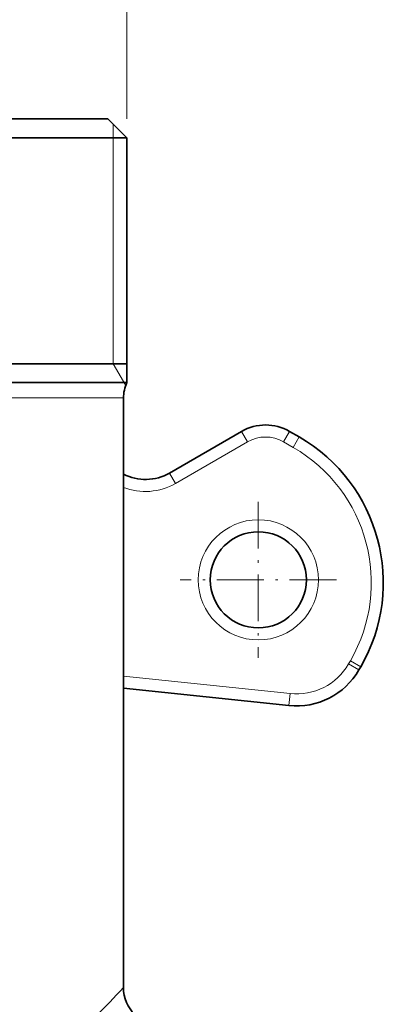
# Model space of a CAD drawing. Extents: x 0 to 210, y 0 to 297.
# Drawn here: x 109 to 124, y 189 to 230 of the extents above; entities that cross this region are included whole.
import ezdxf

# ---------------------------------------------------------------- set-up
doc = ezdxf.new("R2010")
doc.units = 0
doc.linetypes.add('DASHDOT', pattern=[18.5, 12, -3, 0.5, -3])

msp = doc.modelspace()

# ---------------------------------------------------------------- linework, layer by layer
at = {"color": 7, "lineweight": 13}
for p, q in [((113.087, 225.953), (113.087, 234.648)), ((112.514, 225.153), (112.514, 225.726)), ((112.514, 215.753), (112.514, 225.153)), ((112.514, 215.753), (113.035, 214.85)), ((112.943, 214.332), (99.8, 214.332)), ((117.858, 212.941), (118.108, 212.508)), ((119.858, 212.941), (119.608, 212.508)), ((120.255, 212.711), (120.005, 212.278)), ((118.108, 212.508), (115.108, 210.776)), ((120.005, 212.278), (119.608, 212.508)), ((114.858, 211.209), (115.108, 210.776)), ((122.307, 203.266), (122.384, 203.399)), ((122.74, 203.016), (122.307, 203.266)), ((122.817, 203.149), (122.384, 203.399)), ((112.943, 202.758), (119.881, 202.029)), ((119.829, 201.532), (119.881, 202.029))]:
    msp.add_line(p, q, dxfattribs=at)
at = {"color": 7, "lineweight": 35}
for p, q in [((99.599, 225.953), (111.51, 225.953)), ((111.51, 225.953), (112.287, 225.953)), ((112.287, 225.953), (113.087, 225.153)), ((98.799, 225.153), (112.212, 225.153)), ((112.212, 225.153), (113.087, 225.153)), ((113.087, 225.153), (113.087, 214.973)), ((98.799, 215.753), (113.087, 215.753)), ((99.674, 214.973), (112.212, 214.973)), ((113.087, 214.973), (112.212, 214.973)), ((112.943, 189.803), (112.943, 214.332)), ((117.858, 212.941), (114.858, 211.209)), ((120.255, 212.711), (119.858, 212.941)), ((122.74, 203.016), (122.817, 203.149)), ((112.943, 202.256), (119.829, 201.532))]:
    msp.add_line(p, q, dxfattribs=at)
at = {"color": 7, "linetype": 'DASHDOT', "lineweight": 13, "ltscale": 0.1625}
for p, q in [((118.554, 210.015), (118.554, 203.515)), ((121.804, 206.765), (115.304, 206.765))]:
    msp.add_line(p, q, dxfattribs=at)
at = {"color": 7, "lineweight": 13}
msp.add_circle((118.554, 206.765), 2.5, dxfattribs=at)
at = {"color": 7, "lineweight": 35}
msp.add_circle((118.554, 206.765), 2, dxfattribs=at)
for centre, radius, start, end in [((114.443, 214.332), 1.5, 154.6889, 180), ((118.858, 211.209), 2, 60, 120), ((116.755, 206.649), 7, 330, 60), ((113.858, 212.941), 2, 242.7726, 300), ((120.142, 204.516), 3, 264, 330), ((114.543, 189.803), 1.6, 180, 270)]:
    msp.add_arc(centre, radius, start, end, dxfattribs=at)
at = {"color": 7, "lineweight": 13}
for centre, radius, start, end in [((118.858, 211.209), 1.5, 60, 120), ((116.755, 206.649), 6.5, 330, 60), ((113.858, 212.941), 2.5, 248.5297, 300), ((120.142, 204.516), 2.5, 264, 330), ((62.262, 236.965), 69.23, 315.68091, 317.05983)]:
    msp.add_arc(centre, radius, start, end, dxfattribs=at)

doc.saveas('drawing.dxf')
